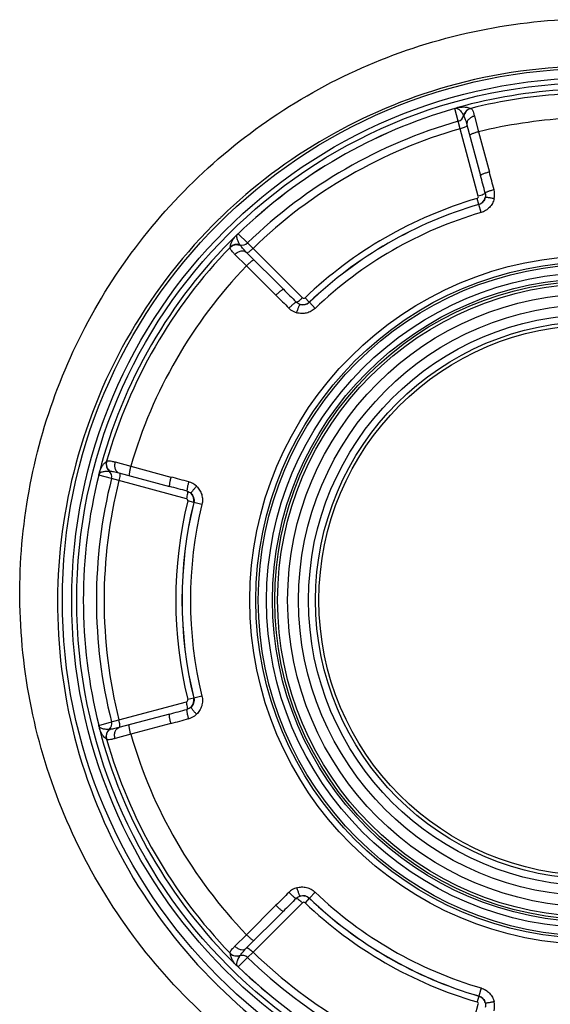
# Model space of a CAD drawing. Units: millimetres. Extents: x -1538 to 3410, y -1646 to 2016.
# Drawn here: x 188 to 216, y -210 to -158 of the extents above; entities that cross this region are included whole.
import ezdxf

# ---------------------------------------------------------------- set-up
doc = ezdxf.new("R2010")
doc.units = ezdxf.units.MM
doc.header["$LTSCALE"] = 23.1
doc.layers.get('0').update_dxf_attribs({"linetype": 'CONTINUOUS'})

msp = doc.modelspace()

# ---------------------------------------------------------------- linework, layer by layer
at = {"linetype": 'Continuous'}
for p, q in [((211.128, -162.327), (211.128, -162.326)), ((211.309, -163), (211.128, -162.327)), ((211.196, -162.301), (211.196, -162.3)), ((211.284, -162.267), (211.284, -162.267)), ((211.41, -163.395), (211.309, -163)), ((211.768, -163.191), (212.488, -165.877)), ((212.167, -162.722), (212.385, -163.56)), ((212.37, -166.979), (211.41, -163.395)), ((212.385, -163.56), (212.957, -165.694)), ((212.394, -167.415), (212.302, -167.102)), ((212.395, -167.42), (212.394, -167.415)), ((212.519, -167.846), (212.395, -167.42)), ((199.563, -169.017), (199.489, -169.076)), ((199.489, -169.076), (199.489, -169.076)), ((199.563, -169.017), (199.563, -169.017)), ((199.62, -168.972), (199.619, -168.971)), ((199.62, -168.972), (200.112, -169.464)), ((200.112, -169.464), (200.404, -169.749)), ((202.015, -171.924), (200.048, -169.957)), ((200.404, -169.749), (203.028, -172.373)), ((200.059, -170.676), (199.443, -170.068)), ((201.621, -172.239), (200.059, -170.676)), ((203.394, -172.612), (203.168, -172.376)), ((203.394, -172.612), (203.397, -172.615)), ((203.704, -172.936), (203.397, -172.615)), ((193.075, -181.097), (193.91, -181.327)), ((193.91, -181.327), (196.044, -181.898)), ((192.214, -181.799), (192.213, -181.799)), ((192.887, -181.979), (192.214, -181.799)), ((192.225, -181.727), (192.224, -181.727)), ((192.24, -181.634), (192.24, -181.634)), ((193.28, -182.089), (192.887, -181.979)), ((193.282, -181.677), (195.968, -182.397)), ((196.864, -183.05), (193.28, -182.089)), ((197.253, -183.247), (196.936, -183.17)), ((197.258, -183.249), (197.253, -183.247)), ((197.689, -183.354), (197.258, -183.249)), ((197.689, -193.533), (197.258, -193.638)), ((193.28, -194.797), (196.864, -193.837)), ((197.253, -193.64), (196.936, -193.717)), ((197.253, -193.64), (197.258, -193.638)), ((195.968, -194.49), (193.282, -195.21)), ((192.214, -195.088), (192.213, -195.088)), ((192.214, -195.088), (192.887, -194.908)), ((192.887, -194.908), (193.28, -194.797)), ((196.044, -194.988), (193.91, -195.56)), ((192.225, -195.16), (192.224, -195.16)), ((192.224, -195.16), (192.24, -195.253)), ((192.24, -195.253), (192.24, -195.253)), ((193.91, -195.56), (193.075, -195.79)), ((203.704, -203.951), (203.397, -204.272)), ((203.028, -204.514), (200.404, -207.138)), ((203.394, -204.275), (203.168, -204.511)), ((203.397, -204.272), (203.394, -204.275)), ((200.048, -206.93), (202.015, -204.963)), ((200.059, -206.21), (201.621, -204.648)), ((199.443, -206.818), (200.059, -206.21)), ((200.112, -207.423), (199.62, -207.915)), ((200.404, -207.138), (200.112, -207.423)), ((199.489, -207.81), (199.489, -207.81)), ((199.563, -207.87), (199.585, -207.886)), ((199.563, -207.87), (199.563, -207.87)), ((199.585, -207.886), (199.619, -207.916)), ((199.62, -207.915), (199.619, -207.916)), ((212.519, -209.041), (212.395, -209.467)), ((212.394, -209.471), (212.302, -209.785)), ((212.394, -209.471), (212.395, -209.467)), ((211.41, -213.492), (212.37, -209.908))]:
    msp.add_line(p, q, dxfattribs=at)
for points in [[(211.196, -162.3), (211.171, -162.312), (211.128, -162.326)], [(211.284, -162.267), (211.271, -162.27), (211.196, -162.3)], [(199.619, -168.971), (199.585, -169.001), (199.563, -169.017)], [(192.224, -181.727), (192.222, -181.754), (192.213, -181.799)], [(192.24, -181.634), (192.236, -181.647), (192.224, -181.727)], [(192.213, -195.088), (192.222, -195.132), (192.224, -195.16)], [(199.489, -207.81), (199.499, -207.82), (199.563, -207.87)]]:
    msp.add_lwpolyline(points, dxfattribs=at)
for radius in [28.259, 27.759, 27.493, 18.3, 17.98, 17.85, 17.411, 17.096, 16.974, 16.824, 16.292, 15.714, 15.182, 14.813, 14.63]:
    msp.add_circle((218.534, -188.443), radius, dxfattribs=at)
for centre, radius, start, end in [((218.534, -188.582), 28.514, 74.122, 105.8786), ((218.535, -188.587), 28.519, 105.8776, 133.9844), ((218.534, -188.443), 27.162, 93.1059, 105.4806), ((218.534, -188.443), 26.94, 93.1319, 104.0894), ((218.534, -188.443), 27.147, 105.8321, 134.1679), ((218.534, -188.443), 27.146, 105.8321, 134.1679), ((211.019, -161.944), 0.399, 285.8461, 296.2948), ((211.416, -162.736), 0.487, 108.5567, 116.8432), ((211.167, -162.505), 0.206, 80.4529, 81.9495), ((211.416, -162.735), 0.486, 105.6716, 108.5537), ((212.08, -162.8), 0.5, 104.1501, 168.1903), ((218.534, -188.443), 26.45, 105.8536, 134.1464), ((211.2, -162.615), 0.4, 285.8206, 348.0736), ((218.534, -188.443), 25.632, 93.2485, 103.8799), ((218.534, -188.443), 26.042, 105.8776, 134.1224), ((50.637, -209.196), 168.049, 14.67055, 15.00269), ((-148.036, -262.48), 373.242, 14.85168, 15.00012), ((212.25, -166.886), 0.989, 346.6447, 14.6712), ((218.534, -188.443), 22.233, 106.2787, 133.7213), ((212.254, -166.936), 0.5, 286.287, 346.5434), ((218.534, -188.443), 21.906, 106.2787, 133.7213), ((218.534, -188.443), 21.901, 106.279, 133.721), ((218.534, -188.443), 21.457, 106.279, 133.721), ((218.538, -188.589), 28.522, 134.3234, 164.9691), ((218.572, -188.625), 28.571, 133.9857, 134.3219), ((218.534, -188.443), 27.162, 134.5194, 165.4806), ((199.83, -169.425), 0.487, 123.1566, 134.3266), ((199.754, -169.094), 0.205, 158.048, 159.0744), ((199.342, -168.686), 0.399, 303.7044, 314.1547), ((199.834, -169.177), 0.4, 251.9219, 314.1789), ((218.534, -188.443), 26.94, 135.9106, 164.0894), ((199.553, -170.033), 0.5, 71.8199, 135.8518), ((218.534, -188.443), 25.632, 136.1201, 163.8799), ((465.934, 91.995), 373.238, 224.99989, 225.14832), ((320.451, -53.42), 168.043, 224.99731, 225.32945), ((203.007, -172.223), 0.989, 225.3284, 253.3557), ((203.048, -172.25), 0.5, 253.4565, 313.713), ((218.572, -188.591), 28.555, 164.9825, 179.7041), ((193.099, -181.211), 0.5, 164.1501, 228.1903), ((218.534, -188.443), 27.147, 165.8321, 194.1679), ((218.534, -188.443), 27.146, 165.8321, 194.1679), ((218.534, -188.443), 26.45, 165.8536, 194.1464), ((191.827, -181.702), 0.399, 345.8461, 356.2948), ((192.711, -181.754), 0.487, 168.5569, 176.8432), ((192.388, -181.854), 0.206, 140.4533, 141.9495), ((192.711, -181.754), 0.486, 165.6716, 168.5539), ((192.486, -181.979), 0.366, 118.5209, 121.6504), ((192.499, -181.881), 0.4, 345.8206, 48.0736), ((152.558, -344.223), 168.049, 74.67055, 75.00269), ((218.534, -188.443), 26.042, 165.8776, 194.1224), ((99.366, -542.921), 373.242, 74.85168, 75.00012), ((196.723, -183.107), 0.989, 46.6445, 74.6714), ((196.768, -183.129), 0.5, 346.287, 46.5435), ((218.534, -188.443), 22.233, 166.2787, 193.7213), ((218.534, -188.443), 21.906, 166.2787, 193.7213), ((218.534, -188.443), 21.901, 166.279, 193.721), ((218.534, -188.443), 21.457, 166.279, 193.721), ((218.575, -188.581), 28.558, 179.7231, 194.4539), ((196.768, -193.758), 0.5, 313.4565, 13.713), ((99.364, 166.043), 373.251, 284.99988, 285.14832), ((196.723, -193.78), 0.989, 285.3283, 313.3558), ((191.827, -195.185), 0.399, 3.7044, 14.1547), ((192.499, -195.006), 0.4, 311.9219, 14.1789), ((152.559, -32.669), 168.043, 284.99731, 285.32945), ((192.711, -195.133), 0.487, 183.1566, 194.3266), ((192.387, -195.033), 0.205, 218.0478, 219.0611), ((218.534, -188.443), 27.162, 194.5194, 225.4806), ((193.1, -195.676), 0.5, 131.8199, 195.8518), ((218.534, -188.443), 25.632, 196.1201, 223.8799), ((218.538, -188.584), 28.522, 194.468, 225.2613), ((218.534, -188.443), 26.94, 195.9106, 224.0894), ((320.455, -323.471), 168.049, 134.67055, 135.00269), ((203.007, -204.664), 0.989, 106.6445, 134.6713), ((218.534, -188.443), 21.457, 226.279, 253.721), ((465.937, -468.885), 373.242, 134.85168, 135.00012), ((203.048, -204.637), 0.5, 46.287, 106.5435), ((218.534, -188.443), 22.233, 226.2787, 253.7213), ((218.534, -188.443), 21.906, 226.2787, 253.7213), ((218.534, -188.443), 21.901, 226.279, 253.721), ((199.553, -206.854), 0.5, 224.1501, 288.1903), ((199.833, -207.71), 0.4, 45.8206, 108.0736), ((218.534, -188.443), 26.45, 225.8536, 254.1464), ((218.534, -188.443), 26.042, 225.8776, 254.1224), ((200.795, -206.693), 1.718, 217.2588, 220.5623), ((199.829, -207.462), 0.486, 225.6716, 228.5538), ((199.83, -207.462), 0.487, 228.5567, 236.8432), ((199.342, -208.201), 0.398, 51.0618, 56.3017), ((199.343, -208.201), 0.398, 45.8343, 51.0595), ((218.534, -188.443), 27.147, 225.8321, 254.1679), ((218.534, -188.443), 27.146, 225.8321, 254.1679), ((218.573, -188.547), 28.572, 225.263, 225.5991), ((218.535, -188.585), 28.519, 225.6002, 253.9308), ((212.254, -209.951), 0.5, 13.4566, 73.713), ((212.25, -210.001), 0.989, 345.3294, 13.3548)]:
    msp.add_arc(centre, radius, start, end, dxfattribs=at)
for points, knots in [([(188.018, -187.926), (188.027, -186.041), (188.396, -182.259), (189.99, -176.783), (192.583, -171.675), (196.1, -167.114), (200.437, -163.269), (205.452, -160.292), (210.965, -158.311), (214.839, -157.713), (216.784, -157.601)], [0, 0, 0, 0, 0.12299, 0.246298, 0.370105, 0.49463, 0.619956, 0.746062, 0.872836, 1, 1, 1, 1]), ([(211.201, -162.302), (211.208, -162.303), (211.23, -162.308), (211.252, -162.316), (211.266, -162.323)], [0, 0, 0, 0, 0.294108, 1, 1, 1, 1]), ([(211.266, -162.323), (211.269, -162.324), (211.281, -162.33), (211.292, -162.336), (211.3, -162.341)], [0, 0, 0, 0, 0.26124, 1, 1, 1, 1]), ([(211.284, -162.267), (211.387, -162.248), (211.546, -162.232), (211.773, -162.25), (211.896, -162.283), (211.958, -162.315)], [0, 0, 0, 0, 0.45499, 0.693751, 1, 1, 1, 1]), ([(211.3, -162.341), (211.304, -162.344), (211.322, -162.355), (211.338, -162.367), (211.35, -162.376)], [0, 0, 0, 0, 0.260852, 1, 1, 1, 1]), ([(211.35, -162.376), (211.404, -162.42), (211.492, -162.524), (211.561, -162.64), (211.591, -162.698)], [0, 0, 0, 0, 0.519063, 1, 1, 1, 1]), ([(211.976, -162.314), (211.882, -162.338), (211.704, -162.446), (211.621, -162.637), (211.609, -162.733)], [0, 0, 0, 0, 0.498106, 1, 1, 1, 1]), ([(211.958, -162.315), (211.96, -162.316), (211.966, -162.315), (211.972, -162.315), (211.976, -162.314)], [0, 0, 0, 0, 0.32785, 1, 1, 1, 1]), ([(211.976, -162.314), (211.982, -162.314), (211.998, -162.32), (212.031, -162.353), (212.073, -162.43), (212.122, -162.559), (212.151, -162.663), (212.167, -162.722)], [0, 0, 0, 0, 0.040574, 0.101729, 0.299252, 0.60089, 1, 1, 1, 1]), ([(211.591, -162.698), (211.592, -162.699), (211.597, -162.711), (211.603, -162.723), (211.609, -162.733)], [0, 0, 0, 0, 0.119525, 1, 1, 1, 1]), ([(211.609, -162.733), (211.62, -162.755), (211.644, -162.811), (211.702, -162.962), (211.742, -163.093), (211.768, -163.191)], [0, 0, 0, 0, 0.151121, 0.375718, 1, 1, 1, 1]), ([(212.167, -162.722), (212.104, -162.738), (211.986, -162.786), (211.845, -162.899), (211.76, -163.04), (211.756, -163.146), (211.768, -163.191)], [0, 0, 0, 0, 0.28904, 0.557234, 0.792097, 1, 1, 1, 1]), ([(211.754, -163.256), (211.738, -163.269), (211.694, -163.295), (211.58, -163.345), (211.481, -163.376), (211.41, -163.395)], [0, 0, 0, 0, 0.16872, 0.404333, 1, 1, 1, 1]), ([(211.776, -163.222), (211.777, -163.227), (211.772, -163.242), (211.761, -163.251), (211.754, -163.256)], [0, 0, 0, 0, 0.378412, 1, 1, 1, 1]), ([(212.385, -163.56), (212.324, -163.576), (212.234, -163.602), (212.122, -163.639), (212.051, -163.665), (211.994, -163.688), (211.951, -163.71), (211.927, -163.724), (211.914, -163.738), (211.916, -163.743)], [0, 0, 0, 0, 0.376102, 0.54641, 0.695938, 0.819247, 0.912119, 0.971629, 1, 1, 1, 1]), ([(212.957, -165.694), (212.896, -165.711), (212.806, -165.736), (212.694, -165.773), (212.623, -165.799), (212.566, -165.823), (212.523, -165.844), (212.498, -165.859), (212.486, -165.872), (212.488, -165.877)], [0, 0, 0, 0, 0.376088, 0.546397, 0.695929, 0.819241, 0.912118, 0.97163, 1, 1, 1, 1]), ([(212.737, -166.811), (212.736, -166.817), (212.726, -166.831), (212.69, -166.86), (212.616, -166.897), (212.504, -166.94), (212.417, -166.967), (212.37, -166.979)], [0, 0, 0, 0, 0.044984, 0.115733, 0.337115, 0.644949, 1, 1, 1, 1]), ([(213.207, -166.636), (213.148, -166.651), (213.063, -166.675), (212.955, -166.71), (212.885, -166.734), (212.827, -166.757), (212.783, -166.777), (212.754, -166.794), (212.739, -166.806), (212.737, -166.811)], [0, 0, 0, 0, 0.361246, 0.52648, 0.673613, 0.797802, 0.895147, 0.96263, 1, 1, 1, 1]), ([(212.302, -167.102), (212.327, -167.095), (212.371, -167.059), (212.377, -167.003), (212.37, -166.979)], [0, 0, 0, 0, 0.502184, 1, 1, 1, 1]), ([(212.74, -167.052), (212.72, -167.136), (212.636, -167.299), (212.479, -167.396), (212.395, -167.42)], [0, 0, 0, 0, 0.495921, 1, 1, 1, 1]), ([(213.212, -167.115), (213.192, -167.2), (213.129, -167.366), (212.973, -167.582), (212.767, -167.75), (212.604, -167.822), (212.519, -167.846)], [0, 0, 0, 0, 0.249467, 0.49933, 0.749553, 1, 1, 1, 1]), ([(213.212, -167.115), (213.154, -167.101), (213.069, -167.083), (212.96, -167.063), (212.89, -167.053), (212.832, -167.046), (212.787, -167.043), (212.759, -167.044), (212.742, -167.048), (212.74, -167.052)], [0, 0, 0, 0, 0.37472, 0.543351, 0.691506, 0.814322, 0.907971, 0.96962, 1, 1, 1, 1]), ([(199.195, -169.684), (199.198, -169.614), (199.23, -169.492), (199.329, -169.285), (199.422, -169.155), (199.489, -169.076)], [0, 0, 0, 0, 0.30625, 0.54501, 1, 1, 1, 1]), ([(199.565, -169.25), (199.561, -169.234), (199.544, -169.16), (199.54, -169.077), (199.562, -169.021)], [0, 0, 0, 0, 0.211204, 1, 1, 1, 1]), ([(199.709, -169.558), (199.68, -169.511), (199.623, -169.412), (199.58, -169.306), (199.565, -169.25)], [0, 0, 0, 0, 0.486731, 1, 1, 1, 1]), ([(199.443, -170.068), (199.399, -170.025), (199.324, -169.948), (199.236, -169.841), (199.191, -169.766), (199.179, -169.721), (199.181, -169.704), (199.185, -169.699)], [0, 0, 0, 0, 0.399102, 0.700743, 0.898243, 0.959407, 1, 1, 1, 1]), ([(199.185, -169.699), (199.252, -169.63), (199.435, -169.53), (199.642, -169.553), (199.732, -169.591)], [0, 0, 0, 0, 0.498105, 1, 1, 1, 1]), ([(199.185, -169.699), (199.187, -169.696), (199.19, -169.691), (199.194, -169.686), (199.195, -169.684)], [0, 0, 0, 0, 0.67233, 1, 1, 1, 1]), ([(199.443, -170.068), (199.488, -170.022), (199.589, -169.944), (199.757, -169.878), (199.922, -169.875), (200.015, -169.924), (200.048, -169.957)], [0, 0, 0, 0, 0.28904, 0.557235, 0.792098, 1, 1, 1, 1]), ([(199.732, -169.591), (199.729, -169.586), (199.722, -169.575), (199.714, -169.564), (199.709, -169.558)], [0, 0, 0, 0, 0.375999, 1, 1, 1, 1]), ([(200.048, -169.957), (199.977, -169.886), (199.883, -169.786), (199.781, -169.66), (199.745, -169.611), (199.732, -169.591)], [0, 0, 0, 0, 0.624296, 0.848836, 1, 1, 1, 1]), ([(200.071, -169.98), (200.074, -169.984), (200.09, -169.986), (200.132, -169.972), (200.165, -169.951), (200.19, -169.934)], [0, 0, 0, 0, 0.121914, 0.322173, 1, 1, 1, 1]), ([(200.19, -169.934), (200.225, -169.909), (200.299, -169.85), (200.368, -169.785), (200.404, -169.749)], [0, 0, 0, 0, 0.460309, 1, 1, 1, 1]), ([(200.059, -170.676), (200.104, -170.631), (200.171, -170.567), (200.259, -170.488), (200.317, -170.44), (200.366, -170.402), (200.406, -170.375), (200.431, -170.361), (200.449, -170.358), (200.452, -170.361)], [0, 0, 0, 0, 0.37609, 0.546395, 0.695922, 0.819232, 0.912109, 0.971624, 1, 1, 1, 1]), ([(201.621, -172.239), (201.666, -172.194), (201.733, -172.129), (201.822, -172.051), (201.879, -172.002), (201.928, -171.964), (201.968, -171.938), (201.993, -171.924), (202.011, -171.92), (202.015, -171.924)], [0, 0, 0, 0, 0.376088, 0.546397, 0.695929, 0.819241, 0.912118, 0.97163, 1, 1, 1, 1]), ([(202.312, -172.926), (202.355, -172.883), (202.418, -172.821), (202.502, -172.744), (202.558, -172.697), (202.607, -172.658), (202.646, -172.629), (202.675, -172.613), (202.693, -172.606), (202.699, -172.607)], [0, 0, 0, 0, 0.361252, 0.526487, 0.673621, 0.79781, 0.895154, 0.962634, 1, 1, 1, 1]), ([(202.699, -172.607), (202.705, -172.609), (202.722, -172.607), (202.764, -172.591), (202.833, -172.545), (202.927, -172.469), (202.993, -172.407), (203.028, -172.373)], [0, 0, 0, 0, 0.044983, 0.115731, 0.33711, 0.644943, 1, 1, 1, 1]), ([(203.028, -172.373), (203.045, -172.391), (203.097, -172.414), (203.15, -172.393), (203.168, -172.376)], [0, 0, 0, 0, 0.497816, 1, 1, 1, 1]), ([(202.724, -173.17), (202.741, -173.113), (202.768, -173.03), (202.806, -172.926), (202.832, -172.86), (202.855, -172.807), (202.875, -172.766), (202.89, -172.742), (202.901, -172.729), (202.906, -172.729)], [0, 0, 0, 0, 0.374727, 0.543359, 0.691512, 0.814326, 0.907972, 0.969619, 1, 1, 1, 1]), ([(203.704, -172.936), (203.64, -172.997), (203.497, -173.102), (203.248, -173.197), (202.983, -173.224), (202.808, -173.195), (202.724, -173.17)], [0, 0, 0, 0, 0.250446, 0.500668, 0.750532, 1, 1, 1, 1]), ([(203.397, -172.615), (203.334, -172.676), (203.172, -172.763), (202.989, -172.755), (202.906, -172.729)], [0, 0, 0, 0, 0.50408, 1, 1, 1, 1]), ([(192.24, -181.634), (192.274, -181.536), (192.34, -181.39), (192.469, -181.202), (192.56, -181.112), (192.619, -181.074)], [0, 0, 0, 0, 0.45499, 0.693751, 1, 1, 1, 1]), ([(192.627, -181.058), (192.6, -181.151), (192.605, -181.36), (192.728, -181.527), (192.806, -181.586)], [0, 0, 0, 0, 0.498106, 1, 1, 1, 1]), ([(192.619, -181.074), (192.62, -181.073), (192.622, -181.067), (192.625, -181.062), (192.627, -181.058)], [0, 0, 0, 0, 0.32785, 1, 1, 1, 1]), ([(192.627, -181.058), (192.629, -181.053), (192.643, -181.042), (192.687, -181.03), (192.775, -181.032), (192.911, -181.055), (193.016, -181.081), (193.075, -181.097)], [0, 0, 0, 0, 0.040574, 0.101729, 0.299253, 0.600891, 1, 1, 1, 1]), ([(193.075, -181.097), (193.058, -181.16), (193.04, -181.286), (193.068, -181.465), (193.147, -181.609), (193.237, -181.665), (193.282, -181.677)], [0, 0, 0, 0, 0.28904, 0.557234, 0.792097, 1, 1, 1, 1]), ([(193.91, -181.327), (193.893, -181.388), (193.871, -181.479), (193.847, -181.594), (193.834, -181.669), (193.825, -181.73), (193.823, -181.778), (193.823, -181.806), (193.829, -181.824), (193.833, -181.825)], [0, 0, 0, 0, 0.376102, 0.54641, 0.695938, 0.819247, 0.912119, 0.971629, 1, 1, 1, 1]), ([(192.229, -181.723), (192.234, -181.716), (192.254, -181.695), (192.277, -181.678), (192.294, -181.667)], [0, 0, 0, 0, 0.300694, 1, 1, 1, 1]), ([(192.312, -181.657), (192.32, -181.653), (192.353, -181.637), (192.387, -181.624), (192.412, -181.617)], [0, 0, 0, 0, 0.266422, 1, 1, 1, 1]), ([(192.412, -181.617), (192.471, -181.6), (192.589, -181.582), (192.708, -181.581), (192.766, -181.584)], [0, 0, 0, 0, 0.514532, 1, 1, 1, 1]), ([(192.766, -181.584), (192.768, -181.584), (192.781, -181.585), (192.794, -181.586), (192.806, -181.586)], [0, 0, 0, 0, 0.119526, 1, 1, 1, 1]), ([(192.806, -181.586), (192.83, -181.588), (192.891, -181.594), (193.05, -181.62), (193.184, -181.651), (193.282, -181.677)], [0, 0, 0, 0, 0.151121, 0.37572, 1, 1, 1, 1]), ([(193.332, -181.811), (193.328, -181.855), (193.314, -181.948), (193.293, -182.04), (193.28, -182.089)], [0, 0, 0, 0, 0.46031, 1, 1, 1, 1]), ([(193.312, -181.685), (193.318, -181.687), (193.328, -181.699), (193.336, -181.742), (193.334, -181.782), (193.332, -181.811)], [0, 0, 0, 0, 0.121915, 0.322176, 1, 1, 1, 1]), ([(196.044, -181.898), (196.028, -181.96), (196.005, -182.05), (195.981, -182.166), (195.968, -182.24), (195.96, -182.302), (195.957, -182.35), (195.957, -182.378), (195.963, -182.396), (195.968, -182.397)], [0, 0, 0, 0, 0.376088, 0.546397, 0.695929, 0.819241, 0.912118, 0.97163, 1, 1, 1, 1]), ([(196.985, -182.153), (196.968, -182.212), (196.947, -182.298), (196.923, -182.409), (196.909, -182.481), (196.9, -182.542), (196.895, -182.591), (196.895, -182.625), (196.898, -182.643), (196.902, -182.648)], [0, 0, 0, 0, 0.361246, 0.52648, 0.673613, 0.797802, 0.895147, 0.96263, 1, 1, 1, 1]), ([(197.402, -182.388), (197.361, -182.432), (197.303, -182.497), (197.231, -182.581), (197.187, -182.636), (197.153, -182.683), (197.128, -182.721), (197.114, -182.745), (197.109, -182.762), (197.111, -182.766)], [0, 0, 0, 0, 0.37472, 0.543351, 0.691506, 0.814322, 0.907971, 0.96962, 1, 1, 1, 1]), ([(197.402, -182.388), (197.466, -182.448), (197.578, -182.586), (197.687, -182.828), (197.729, -183.091), (197.71, -183.268), (197.689, -183.354)], [0, 0, 0, 0, 0.249466, 0.499331, 0.749551, 1, 1, 1, 1]), ([(196.902, -182.648), (196.906, -182.652), (196.913, -182.667), (196.92, -182.713), (196.915, -182.795), (196.897, -182.914), (196.876, -183.003), (196.864, -183.05)], [0, 0, 0, 0, 0.044984, 0.115733, 0.337115, 0.644949, 1, 1, 1, 1]), ([(196.936, -183.17), (196.942, -183.145), (196.934, -183.089), (196.888, -183.056), (196.864, -183.05)], [0, 0, 0, 0, 0.502184, 1, 1, 1, 1]), ([(197.111, -182.766), (197.175, -182.825), (197.273, -182.979), (197.279, -183.163), (197.258, -183.249)], [0, 0, 0, 0, 0.495921, 1, 1, 1, 1]), ([(249.051, -187.926), (249.06, -189.893), (248.695, -193.844), (247.015, -199.556), (244.248, -204.862), (240.483, -209.555), (235.839, -213.446), (228.72, -217.337), (218.534, -219.419), (208.348, -217.337), (201.229, -213.446), (196.586, -209.555), (192.82, -204.862), (190.053, -199.556), (188.373, -193.844), (188.009, -189.893), (188.018, -187.926)], [0, 0, 0, 0, 0.061537, 0.123239, 0.185206, 0.247553, 0.310319, 0.373488, 0.5, 0.626512, 0.689681, 0.752447, 0.814794, 0.87676, 0.938463, 1, 1, 1, 1]), ([(197.689, -193.533), (197.71, -193.618), (197.729, -193.796), (197.687, -194.059), (197.578, -194.301), (197.466, -194.439), (197.402, -194.499)], [0, 0, 0, 0, 0.250446, 0.500668, 0.750532, 1, 1, 1, 1]), ([(196.864, -193.837), (196.888, -193.831), (196.934, -193.798), (196.942, -193.742), (196.936, -193.717)], [0, 0, 0, 0, 0.497816, 1, 1, 1, 1]), ([(196.902, -194.239), (196.906, -194.235), (196.913, -194.219), (196.92, -194.174), (196.915, -194.092), (196.897, -193.972), (196.876, -193.884), (196.864, -193.837)], [0, 0, 0, 0, 0.044983, 0.115731, 0.33711, 0.644943, 1, 1, 1, 1]), ([(197.258, -193.638), (197.279, -193.724), (197.273, -193.908), (197.175, -194.062), (197.111, -194.121)], [0, 0, 0, 0, 0.50408, 1, 1, 1, 1]), ([(196.044, -194.988), (196.028, -194.927), (196.005, -194.837), (195.981, -194.721), (195.968, -194.646), (195.96, -194.585), (195.957, -194.537), (195.957, -194.509), (195.963, -194.491), (195.968, -194.49)], [0, 0, 0, 0, 0.376088, 0.546397, 0.695929, 0.819241, 0.912118, 0.97163, 1, 1, 1, 1]), ([(196.985, -194.734), (196.968, -194.675), (196.947, -194.589), (196.923, -194.478), (196.909, -194.406), (196.9, -194.344), (196.895, -194.296), (196.895, -194.262), (196.898, -194.243), (196.902, -194.239)], [0, 0, 0, 0, 0.361252, 0.526487, 0.673621, 0.79781, 0.895154, 0.962634, 1, 1, 1, 1]), ([(197.402, -194.499), (197.361, -194.455), (197.303, -194.39), (197.231, -194.306), (197.187, -194.251), (197.153, -194.204), (197.127, -194.166), (197.114, -194.141), (197.109, -194.125), (197.111, -194.121)], [0, 0, 0, 0, 0.374727, 0.543359, 0.691512, 0.814326, 0.907972, 0.969619, 1, 1, 1, 1]), ([(193.332, -195.076), (193.328, -195.032), (193.314, -194.939), (193.293, -194.847), (193.28, -194.797)], [0, 0, 0, 0, 0.460309, 1, 1, 1, 1]), ([(193.312, -195.202), (193.318, -195.2), (193.328, -195.188), (193.336, -195.145), (193.334, -195.105), (193.332, -195.076)], [0, 0, 0, 0, 0.121914, 0.322173, 1, 1, 1, 1]), ([(193.91, -195.56), (193.893, -195.499), (193.871, -195.408), (193.847, -195.293), (193.834, -195.218), (193.825, -195.157), (193.823, -195.109), (193.823, -195.081), (193.829, -195.063), (193.833, -195.062)], [0, 0, 0, 0, 0.37609, 0.546395, 0.695922, 0.819232, 0.912109, 0.971624, 1, 1, 1, 1]), ([(192.426, -195.274), (192.411, -195.27), (192.338, -195.247), (192.265, -195.209), (192.227, -195.162)], [0, 0, 0, 0, 0.21116, 1, 1, 1, 1]), ([(192.619, -195.813), (192.56, -195.775), (192.469, -195.685), (192.34, -195.497), (192.274, -195.351), (192.24, -195.253)], [0, 0, 0, 0, 0.30625, 0.54501, 1, 1, 1, 1]), ([(192.766, -195.303), (192.711, -195.306), (192.597, -195.305), (192.483, -195.289), (192.426, -195.274)], [0, 0, 0, 0, 0.486656, 1, 1, 1, 1]), ([(192.627, -195.829), (192.6, -195.735), (192.605, -195.527), (192.728, -195.36), (192.806, -195.301)], [0, 0, 0, 0, 0.498105, 1, 1, 1, 1]), ([(192.806, -195.301), (192.801, -195.301), (192.788, -195.302), (192.774, -195.302), (192.766, -195.303)], [0, 0, 0, 0, 0.376, 1, 1, 1, 1]), ([(193.282, -195.21), (193.184, -195.236), (193.05, -195.267), (192.891, -195.292), (192.83, -195.299), (192.806, -195.301)], [0, 0, 0, 0, 0.624294, 0.848835, 1, 1, 1, 1]), ([(193.075, -195.79), (193.058, -195.727), (193.04, -195.601), (193.068, -195.422), (193.147, -195.278), (193.237, -195.222), (193.282, -195.21)], [0, 0, 0, 0, 0.28904, 0.557235, 0.792098, 1, 1, 1, 1]), ([(192.627, -195.829), (192.625, -195.825), (192.622, -195.82), (192.62, -195.814), (192.619, -195.813)], [0, 0, 0, 0, 0.67233, 1, 1, 1, 1]), ([(193.075, -195.79), (193.016, -195.806), (192.911, -195.832), (192.775, -195.854), (192.687, -195.856), (192.643, -195.845), (192.629, -195.834), (192.627, -195.829)], [0, 0, 0, 0, 0.399101, 0.700741, 0.898243, 0.959408, 1, 1, 1, 1]), ([(202.312, -203.961), (202.355, -204.004), (202.418, -204.066), (202.502, -204.142), (202.558, -204.19), (202.607, -204.229), (202.647, -204.258), (202.675, -204.274), (202.693, -204.281), (202.699, -204.28)], [0, 0, 0, 0, 0.361246, 0.52648, 0.673613, 0.797802, 0.895147, 0.96263, 1, 1, 1, 1]), ([(202.724, -203.717), (202.808, -203.692), (202.983, -203.663), (203.248, -203.69), (203.497, -203.785), (203.64, -203.89), (203.704, -203.951)], [0, 0, 0, 0, 0.249466, 0.499331, 0.749551, 1, 1, 1, 1]), ([(202.724, -203.717), (202.741, -203.774), (202.768, -203.857), (202.806, -203.961), (202.832, -204.027), (202.855, -204.08), (202.875, -204.121), (202.89, -204.145), (202.901, -204.157), (202.906, -204.157)], [0, 0, 0, 0, 0.37472, 0.543351, 0.691506, 0.814322, 0.907971, 0.96962, 1, 1, 1, 1]), ([(202.699, -204.28), (202.705, -204.278), (202.722, -204.28), (202.764, -204.296), (202.833, -204.342), (202.927, -204.418), (202.993, -204.48), (203.028, -204.514)], [0, 0, 0, 0, 0.044984, 0.115733, 0.337115, 0.644949, 1, 1, 1, 1]), ([(202.906, -204.157), (202.989, -204.132), (203.172, -204.124), (203.334, -204.211), (203.397, -204.272)], [0, 0, 0, 0, 0.495921, 1, 1, 1, 1]), ([(203.168, -204.511), (203.15, -204.494), (203.097, -204.473), (203.045, -204.496), (203.028, -204.514)], [0, 0, 0, 0, 0.502184, 1, 1, 1, 1]), ([(201.621, -204.648), (201.666, -204.693), (201.733, -204.757), (201.822, -204.836), (201.879, -204.885), (201.928, -204.923), (201.968, -204.949), (201.993, -204.963), (202.011, -204.967), (202.015, -204.963)], [0, 0, 0, 0, 0.376088, 0.546397, 0.695929, 0.819241, 0.912118, 0.97163, 1, 1, 1, 1]), ([(200.059, -206.21), (200.104, -206.256), (200.171, -206.32), (200.259, -206.399), (200.317, -206.447), (200.366, -206.485), (200.406, -206.512), (200.431, -206.526), (200.449, -206.529), (200.452, -206.526)], [0, 0, 0, 0, 0.376102, 0.54641, 0.695938, 0.819247, 0.912119, 0.971629, 1, 1, 1, 1]), ([(199.185, -207.188), (199.181, -207.182), (199.179, -207.166), (199.191, -207.121), (199.236, -207.046), (199.324, -206.939), (199.399, -206.862), (199.443, -206.818)], [0, 0, 0, 0, 0.040574, 0.101729, 0.299252, 0.60089, 1, 1, 1, 1]), ([(199.443, -206.818), (199.488, -206.865), (199.589, -206.943), (199.757, -207.009), (199.922, -207.012), (200.015, -206.963), (200.048, -206.93)], [0, 0, 0, 0, 0.28904, 0.557234, 0.792097, 1, 1, 1, 1]), ([(199.732, -207.296), (199.745, -207.276), (199.781, -207.227), (199.883, -207.101), (199.977, -207.001), (200.048, -206.93)], [0, 0, 0, 0, 0.151121, 0.375718, 1, 1, 1, 1]), ([(200.071, -206.907), (200.074, -206.903), (200.09, -206.901), (200.132, -206.915), (200.165, -206.936), (200.19, -206.953)], [0, 0, 0, 0, 0.121915, 0.322176, 1, 1, 1, 1]), ([(200.19, -206.953), (200.225, -206.978), (200.299, -207.037), (200.368, -207.102), (200.404, -207.138)], [0, 0, 0, 0, 0.46031, 1, 1, 1, 1]), ([(199.195, -207.203), (199.194, -207.201), (199.19, -207.196), (199.187, -207.191), (199.185, -207.188)], [0, 0, 0, 0, 0.32785, 1, 1, 1, 1]), ([(199.185, -207.188), (199.252, -207.257), (199.435, -207.357), (199.642, -207.334), (199.732, -207.296)], [0, 0, 0, 0, 0.498106, 1, 1, 1, 1]), ([(199.427, -207.733), (199.349, -207.63), (199.246, -207.46), (199.198, -207.268), (199.195, -207.203)], [0, 0, 0, 0, 0.664893, 1, 1, 1, 1]), ([(199.547, -207.737), (199.548, -207.728), (199.552, -207.694), (199.559, -207.659), (199.566, -207.634)], [0, 0, 0, 0, 0.263094, 1, 1, 1, 1]), ([(199.566, -207.634), (199.574, -207.606), (199.61, -207.499), (199.665, -207.399), (199.709, -207.329)], [0, 0, 0, 0, 0.261991, 1, 1, 1, 1]), ([(199.709, -207.329), (199.71, -207.328), (199.718, -207.317), (199.725, -207.306), (199.732, -207.296)], [0, 0, 0, 0, 0.119525, 1, 1, 1, 1]), ([(199.547, -207.798), (199.547, -207.792), (199.545, -207.772), (199.546, -207.752), (199.547, -207.737)], [0, 0, 0, 0, 0.26621, 1, 1, 1, 1]), ([(199.555, -207.843), (199.553, -207.839), (199.55, -207.824), (199.548, -207.809), (199.547, -207.798)], [0, 0, 0, 0, 0.273346, 1, 1, 1, 1]), ([(199.563, -207.87), (199.562, -207.867), (199.559, -207.858), (199.556, -207.849), (199.555, -207.843)], [0, 0, 0, 0, 0.275051, 1, 1, 1, 1]), ([(212.519, -209.041), (212.604, -209.065), (212.767, -209.137), (212.973, -209.305), (213.129, -209.521), (213.192, -209.687), (213.212, -209.772)], [0, 0, 0, 0, 0.250446, 0.500669, 0.750533, 1, 1, 1, 1]), ([(212.395, -209.467), (212.479, -209.491), (212.636, -209.588), (212.72, -209.751), (212.74, -209.835)], [0, 0, 0, 0, 0.504081, 1, 1, 1, 1]), ([(212.37, -209.908), (212.377, -209.883), (212.371, -209.827), (212.327, -209.792), (212.302, -209.785)], [0, 0, 0, 0, 0.497816, 1, 1, 1, 1]), ([(213.212, -209.772), (213.154, -209.786), (213.069, -209.804), (212.96, -209.823), (212.89, -209.834), (212.832, -209.841), (212.787, -209.844), (212.759, -209.843), (212.742, -209.839), (212.74, -209.835)], [0, 0, 0, 0, 0.374726, 0.543358, 0.691511, 0.814325, 0.907972, 0.969619, 1, 1, 1, 1])]:
    msp.add_open_spline(points, degree=3, knots=knots, dxfattribs=at)
for points in [[(212.737, -166.811), (212.757, -166.889), (212.758, -166.974), (212.74, -167.052)], [(202.906, -172.729), (202.829, -172.706), (202.756, -172.663), (202.699, -172.607)], [(196.902, -182.648), (196.979, -182.669), (197.053, -182.711), (197.111, -182.766)], [(197.111, -194.121), (197.053, -194.176), (196.979, -194.217), (196.902, -194.239)], [(202.699, -204.28), (202.756, -204.224), (202.829, -204.181), (202.906, -204.157)], [(212.74, -209.835), (212.758, -209.913), (212.757, -209.998), (212.737, -210.075)]]:
    msp.add_open_spline(points, degree=3, dxfattribs=at)

doc.saveas('drawing.dxf')
